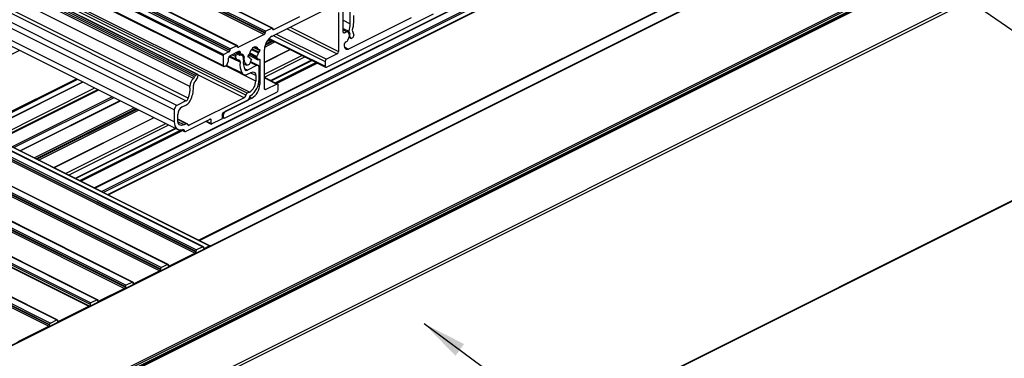
# Model space of a CAD drawing. Units: millimetres. Extents: x 954 to 1783, y 4 to 586.
# Drawn here: x 1562 to 1629, y 189 to 212 of the extents above; entities that cross this region are included whole.
import ezdxf

# ---------------------------------------------------------------- set-up
doc = ezdxf.new("R2010")
doc.units = ezdxf.units.MM
doc.layers.add('FORMAT', color=7, linetype='Continuous')
doc.dimstyles.new('SLDDIMSTYLE0', dxfattribs={"dimtxt": 0.18, "dimasz": 3, "dimexe": 0, "dimexo": 0.0625, "dimgap": 0, "dimtad": 0, "dimtih": 1, "dimtoh": 1, "dimdec": 0, "dimrnd": 1e-09, "dimzin": 0, "dimdsep": 46, "dimtxsty": 'Standard', "dimsah": 1, "dimcen": 0.09, "dimadec": 0, "dimazin": 0, "dimtfac": 3, "dimtdec": 0, "dimtofl": 0, "dimtmove": 0, "dimatfit": 3, "dimfxl": 1, "dimfrac": 2, "dimtolj": 1, "dimtzin": 0, "dimarcsym": 0})

msp = doc.modelspace()

# ---------------------------------------------------------------- linework, layer by layer
at = {"color": 7, "linetype": 'Continuous', "lineweight": 25}
for p, q in [((1446.392, 277.424), (1578.975, 211.132)), ((1446.816, 277.636), (1579.399, 211.344)), ((1579.432, 211.347), (1446.85, 277.638)), ((1446.286, 277.208), (1578.869, 210.917)), ((1446.339, 277.332), (1578.922, 211.041)), ((1446.339, 277.3), (1578.922, 211.008)), ((1443.953, 276.139), (1576.535, 209.848)), ((1443.953, 276.106), (1576.535, 209.815)), ((1444.006, 276.23), (1576.588, 209.939)), ((1444.43, 276.443), (1577.012, 210.151)), ((1577.046, 210.153), (1444.463, 276.445)), ((1443.511, 275.777), (1576.093, 209.486)), ((1443.546, 275.838), (1576.129, 209.547)), ((1443.9, 276.015), (1576.482, 209.724)), ((1443.511, 275.106), (1576.093, 208.815)), ((1443.543, 275.038), (1576.126, 208.747)), ((1574.085, 207.932), (1441.503, 274.224)), ((1574.155, 208.053), (1441.573, 274.344)), ((1574.207, 208.132), (1441.625, 274.423)), ((1574.332, 208.194), (1441.75, 274.485)), ((1574.366, 208.196), (1441.783, 274.487)), ((1573.838, 207.378), (1441.255, 273.67)), ((1573.723, 206.596), (1441.141, 272.887)), ((1577.629, 206.801), (1445.046, 273.093)), ((1577.715, 206.93), (1445.133, 273.221)), ((1577.861, 207.003), (1445.278, 273.294)), ((1572.779, 205.801), (1440.196, 272.092)), ((1572.955, 206.106), (1440.373, 272.397)), ((1573.571, 206.414), (1440.989, 272.705)), ((1572.779, 204.992), (1440.196, 271.284)), ((1440.44, 270.777), (1573.022, 204.485)), ((1442.132, 262.824), (1574.714, 196.533)), ((1574.748, 196.535), (1442.165, 262.826)), ((1442.591, 262.892), (1575.174, 196.6)), ((1575.196, 196.602), (1442.614, 262.893)), ((1441.601, 262.397), (1574.184, 196.105)), ((1441.655, 262.521), (1574.237, 196.229)), ((1441.655, 262.488), (1574.237, 196.197)), ((1441.708, 262.612), (1574.29, 196.321)), ((1439.321, 261.419), (1571.904, 195.128)), ((1439.745, 261.631), (1572.328, 195.34)), ((1572.361, 195.342), (1439.779, 261.633)), ((1439.215, 261.203), (1571.798, 194.912)), ((1439.268, 261.327), (1571.851, 195.036)), ((1439.268, 261.295), (1571.851, 195.004)), ((1436.882, 260.134), (1569.464, 193.843)), ((1436.882, 260.102), (1569.464, 193.81)), ((1436.935, 260.226), (1569.517, 193.934)), ((1437.359, 260.438), (1569.941, 194.146)), ((1569.975, 194.149), (1437.392, 260.44)), ((1436.829, 260.01), (1569.411, 193.719)), ((1434.42, 258.806), (1567.002, 192.514)), ((1567.032, 192.515), (1434.449, 258.806)), ((1434.495, 258.941), (1567.078, 192.65)), ((1434.548, 259.032), (1567.131, 192.741)), ((1434.972, 259.244), (1567.555, 192.953)), ((1567.588, 192.955), (1435.006, 259.247)), ((1431.702, 257.447), (1564.285, 191.156)), ((1431.755, 257.571), (1564.338, 191.28)), ((1431.755, 257.538), (1564.338, 191.247)), ((1431.808, 257.662), (1564.391, 191.371)), ((1432.232, 257.874), (1564.815, 191.583)), ((1564.848, 191.585), (1432.266, 257.877)), ((1641.52, 229.739), (1509.821, 163.89)), ((1509.855, 163.888), (1641.554, 229.737)), ((1636.407, 227.956), (1574.447, 196.976)), ((1574.479, 196.961), (1636.462, 227.953)), ((1515.271, 161.179), (1646.97, 227.029)), ((1515.324, 161.088), (1647.023, 226.937)), ((1515.324, 160.937), (1647.023, 226.786)), ((1647.321, 226.829), (1515.622, 160.98)), ((1515.678, 160.976), (1647.377, 226.826)), ((1518.729, 159.451), (1650.428, 225.3)), ((1518.818, 159.298), (1650.516, 225.148)), ((1567.36, 200.52), (1604.377, 219.029)), ((1567.391, 200.505), (1604.377, 218.998)), ((1567.848, 200.276), (1604.377, 218.54)), ((1567.966, 200.217), (1604.377, 218.422)), ((1568.269, 200.065), (1604.377, 218.119)), ((1568.3, 200.05), (1604.377, 218.089)), ((1584.696, 211.634), (1584.696, 213.947)), ((1579.417, 210.801), (1583.376, 212.781)), ((1584.225, 211.076), (1584.225, 212.707)), ((1581.255, 212.11), (1579.505, 211.235)), ((1583.076, 208.69), (1590.324, 212.314)), ((1583.907, 212.397), (1583.907, 209.755)), ((1588.821, 212.039), (1584.578, 209.918)), ((1584.925, 212.205), (1584.925, 211.729)), ((1580.616, 211.401), (1583.907, 209.755)), ((1584.225, 211.87), (1584.696, 211.634)), ((1578.869, 210.917), (1577.118, 210.042)), ((1578.922, 211.041), (1578.922, 211.008)), ((1579.399, 211.344), (1578.975, 211.132)), ((1579.452, 211.274), (1579.452, 211.306)), ((1579.453, 211.261), (1579.505, 211.235)), ((1579.48, 210.833), (1582.987, 209.079)), ((1579.677, 210.931), (1583.076, 209.232)), ((1580.419, 211.303), (1583.818, 209.603)), ((1584.225, 211.319), (1584.593, 211.135)), ((1584.225, 211.229), (1584.486, 211.099)), ((1584.227, 211.055), (1584.313, 211.012)), ((1584.486, 211.099), (1584.313, 211.012)), ((1584.526, 210.523), (1584.652, 210.805)), ((1584.709, 210.686), (1584.586, 211.038)), ((1584.612, 210.715), (1584.736, 210.652)), ((1584.619, 210.731), (1584.709, 210.686)), ((1584.652, 211.053), (1584.631, 211.079)), ((1584.84, 211.133), (1584.932, 210.871)), ((1518.798, 144.275), (1650.497, 210.125)), ((1518.818, 144.316), (1650.516, 210.165)), ((1577.012, 210.151), (1576.588, 209.939)), ((1577.065, 210.08), (1577.065, 210.113)), ((1577.067, 210.068), (1577.118, 210.042)), ((1578.096, 210.033), (1578.245, 210.107)), ((1578.114, 210.041), (1578.568, 209.814)), ((1578.148, 210.059), (1578.485, 209.89)), ((1578.157, 210.063), (1578.474, 209.905)), ((1578.2, 210.085), (1578.254, 210.058)), ((1578.903, 210.059), (1579.59, 210.402)), ((1578.939, 210.195), (1579.472, 210.461)), ((1578.971, 210.281), (1579.401, 210.496)), ((1579.051, 210.439), (1579.283, 210.555)), ((1579.175, 210.609), (1583.02, 208.687)), ((1579.208, 210.644), (1582.987, 208.755)), ((1584.313, 210.11), (1584.313, 210.292)), ((1584.319, 210.048), (1584.578, 209.918)), ((1584.377, 210.402), (1584.454, 210.44)), ((1584.848, 210.684), (1584.792, 210.656)), ((1555.519, 206.44), (1562.316, 209.839)), ((1576.093, 209.486), (1576.093, 208.815)), ((1576.482, 209.724), (1576.129, 209.547)), ((1577.229, 209.027), (1576.473, 209.406)), ((1576.526, 209.464), (1577.033, 209.211)), ((1576.535, 209.848), (1576.535, 209.815)), ((1576.535, 209.469), (1577.142, 209.772)), ((1576.918, 209.415), (1576.673, 209.538)), ((1576.97, 209.513), (1576.797, 209.6)), ((1577.095, 209.576), (1576.922, 209.662)), ((1577.129, 209.578), (1576.941, 209.672)), ((1577.355, 209.489), (1576.965, 209.684)), ((1577.095, 209.576), (1576.97, 209.513)), ((1576.992, 209.697), (1577.497, 209.444)), ((1577.018, 209.71), (1577.263, 209.588)), ((1577.07, 209.736), (1577.23, 209.656)), ((1577.122, 209.762), (1577.23, 209.708)), ((1577.217, 209.499), (1577.152, 209.531)), ((1577.23, 209.708), (1577.23, 209.656)), ((1577.414, 209.439), (1577.503, 209.395)), ((1577.773, 209.416), (1577.773, 209.459)), ((1577.855, 209.383), (1577.773, 209.425)), ((1577.773, 209.409), (1577.83, 209.38)), ((1577.795, 209.523), (1578.447, 209.197)), ((1577.798, 209.527), (1578.434, 209.209)), ((1577.826, 209.551), (1577.833, 209.555)), ((1577.863, 209.589), (1578.35, 209.345)), ((1577.883, 209.661), (1578.362, 209.421)), ((1578.016, 209.901), (1578.474, 209.672)), ((1578.057, 209.944), (1578.508, 209.719)), ((1578.062, 209.949), (1578.515, 209.723)), ((1578.503, 209.89), (1578.568, 209.857)), ((1578.515, 209.723), (1578.508, 209.719)), ((1578.568, 209.857), (1578.568, 209.814)), ((1578.886, 209.033), (1580.607, 209.893)), ((1578.886, 207.245), (1578.886, 209.887)), ((1578.886, 209.012), (1580.628, 209.883)), ((1578.886, 208.227), (1581.413, 209.49)), ((1578.886, 208.03), (1581.61, 209.392)), ((1583.818, 209.603), (1583.076, 209.232)), ((1576.182, 208.751), (1576.276, 208.798)), ((1578.294, 207.75), (1576.237, 208.779)), ((1576.273, 208.797), (1577.474, 208.196)), ((1577.381, 208.282), (1576.306, 208.819)), ((1576.349, 208.883), (1576.432, 209.076)), ((1576.447, 209.144), (1576.447, 209.316)), ((1577.456, 208.954), (1577.649, 208.857)), ((1577.456, 208.948), (1577.674, 208.839)), ((1578.347, 208.802), (1577.731, 208.494)), ((1578.347, 208.802), (1577.931, 209.01)), ((1577.939, 209.031), (1577.99, 209.165)), ((1578.459, 208.809), (1577.951, 209.063)), ((1577.98, 209.229), (1577.959, 209.24)), ((1577.96, 209.239), (1577.979, 209.23)), ((1578.35, 209.345), (1578.434, 209.209)), ((1578.504, 209.218), (1578.568, 209.186)), ((1578.568, 209.186), (1578.568, 207.519)), ((1582.073, 209.16), (1579.319, 207.783)), ((1579.332, 207.777), (1582.086, 209.154)), ((1579.614, 207.635), (1582.369, 209.012)), ((1579.693, 207.596), (1582.448, 208.973)), ((1582.987, 209.079), (1582.987, 208.755)), ((1574.332, 208.194), (1574.207, 208.132)), ((1577.508, 206.621), (1574.377, 208.186)), ((1577.731, 208.494), (1577.543, 208.588)), ((1577.731, 208.212), (1577.994, 208.344)), ((1578.294, 208.126), (1577.926, 208.31)), ((1578.294, 208.126), (1578.294, 207.75)), ((1578.524, 207.865), (1578.524, 208.674)), ((1559.364, 204.518), (1566.161, 207.916)), ((1559.443, 204.479), (1566.239, 207.877)), ((1559.789, 204.305), (1566.586, 207.704)), ((1559.81, 204.295), (1566.606, 207.693)), ((1578.482, 207.562), (1578.568, 207.519)), ((1579.773, 207.556), (1578.886, 207.999)), ((1578.886, 207.968), (1579.717, 207.552)), ((1579.717, 207.552), (1578.975, 207.181)), ((1579.806, 207.164), (1579.806, 207.488)), ((1560.611, 203.894), (1567.408, 207.293)), ((1560.808, 203.796), (1567.604, 207.194)), ((1567.651, 207.171), (1560.854, 203.773)), ((1560.867, 203.767), (1567.663, 207.165)), ((1561.786, 203.307), (1568.583, 206.705)), ((1576.182, 205.243), (1579.717, 207.011)), ((1577.861, 207.003), (1577.715, 206.93)), ((1578.888, 207.224), (1578.975, 207.181)), ((1561.904, 203.248), (1568.701, 206.646)), ((1562.315, 203.042), (1569.112, 206.441)), ((1562.346, 203.027), (1569.143, 206.425)), ((1573.571, 206.414), (1572.955, 206.106)), ((1573.309, 206.001), (1573.571, 206.132)), ((1577.508, 206.621), (1573.795, 204.764)), ((1576.102, 205.637), (1577.773, 206.472)), ((1578.038, 206.604), (1576.27, 205.721)), ((1577.875, 206.686), (1578.038, 206.604)), ((1563.286, 202.557), (1570.083, 205.955)), ((1563.404, 202.498), (1570.201, 205.896)), ((1563.475, 202.463), (1570.271, 205.861)), ((1563.593, 202.404), (1570.389, 205.802)), ((1572.779, 205.801), (1572.779, 204.992)), ((1573.008, 205.107), (1573.008, 205.483)), ((1576.049, 205.285), (1576.049, 205.545)), ((1576.049, 205.438), (1576.093, 205.416)), ((1576.093, 205.416), (1576.093, 205.307)), ((1564.61, 201.895), (1571.407, 205.293)), ((1564.631, 201.884), (1571.427, 205.283)), ((1565.416, 201.492), (1572.213, 204.89)), ((1565.613, 201.393), (1572.41, 204.792)), ((1573.643, 204.87), (1573.008, 205.187)), ((1573.587, 204.866), (1573.008, 205.156)), ((1573.442, 204.793), (1573.017, 205.006)), ((1573.587, 204.866), (1573.442, 204.793)), ((1573.53, 204.35), (1575.2, 205.186)), ((1573.795, 204.764), (1573.674, 204.825)), ((1574.898, 205.034), (1575.273, 204.847)), ((1575.254, 204.888), (1574.929, 205.05)), ((1575.254, 205.147), (1575.189, 205.18)), ((1575.254, 205.147), (1575.254, 204.888)), ((1575.307, 204.849), (1575.996, 205.194)), ((1576.049, 205.329), (1576.093, 205.307)), ((1576.049, 205.278), (1576.126, 205.24)), ((1572.873, 204.56), (1566.076, 201.162)), ((1566.089, 201.155), (1572.886, 204.554)), ((1566.372, 201.014), (1573.244, 204.45)), ((1566.451, 200.975), (1573.335, 204.417)), ((1573.263, 204.453), (1573.474, 204.347)), ((1573.442, 204.412), (1573.33, 204.468)), ((1574.184, 196.105), (1572.434, 195.23)), ((1574.237, 196.229), (1574.237, 196.197)), ((1574.714, 196.533), (1574.29, 196.321)), ((1574.767, 196.462), (1574.767, 196.494)), ((1574.768, 196.45), (1574.82, 196.424)), ((1575.174, 196.6), (1574.82, 196.424)), ((1571.798, 194.912), (1570.047, 194.037)), ((1571.851, 195.036), (1571.851, 195.004)), ((1572.328, 195.34), (1571.904, 195.128)), ((1572.381, 195.269), (1572.381, 195.301)), ((1572.382, 195.256), (1572.434, 195.23)), ((1569.941, 194.146), (1569.517, 193.934)), ((1569.994, 194.075), (1569.994, 194.108)), ((1569.996, 194.063), (1570.047, 194.037)), ((1569.411, 193.719), (1567.661, 192.844)), ((1569.464, 193.843), (1569.464, 193.81)), ((1567.555, 192.953), (1567.131, 192.741)), ((1567.608, 192.882), (1567.608, 192.915)), ((1567.609, 192.87), (1567.661, 192.844)), ((1564.921, 191.474), (1567.002, 192.514)), ((1567.078, 192.65), (1567.078, 192.518)), ((1564.391, 191.371), (1564.815, 191.583)), ((1564.868, 191.545), (1564.868, 191.512)), ((1564.869, 191.5), (1564.921, 191.474)), ((1562.212, 190.119), (1564.285, 191.156)), ((1564.338, 191.247), (1564.338, 191.28))]:
    msp.add_line(p, q, dxfattribs=at)
at = {"color": 7, "linetype": 'Continuous', "lineweight": 25, "flags": 128}
for points in [[(1579.399, 211.344), (1579.409, 211.348), (1579.419, 211.35), (1579.428, 211.348), (1579.436, 211.344), (1579.443, 211.338), (1579.448, 211.329), (1579.451, 211.318), (1579.452, 211.306)], [(1579.505, 211.235), (1579.495, 211.231), (1579.485, 211.23), (1579.476, 211.231), (1579.467, 211.235), (1579.461, 211.242), (1579.456, 211.251), (1579.453, 211.261), (1579.452, 211.274)], [(1584.313, 211.012), (1584.296, 211.006), (1584.279, 211.003), (1584.264, 211.006), (1584.251, 211.013), (1584.24, 211.024), (1584.232, 211.038), (1584.227, 211.056), (1584.225, 211.076)], [(1577.012, 210.151), (1577.023, 210.155), (1577.033, 210.156), (1577.042, 210.155), (1577.05, 210.151), (1577.057, 210.144), (1577.061, 210.136), (1577.064, 210.125), (1577.065, 210.113)], [(1577.118, 210.042), (1577.108, 210.038), (1577.098, 210.037), (1577.089, 210.038), (1577.081, 210.042), (1577.074, 210.049), (1577.07, 210.057), (1577.066, 210.068), (1577.065, 210.08)], [(1578.266, 210.056), (1578.259, 210.057), (1578.252, 210.059), (1578.247, 210.064), (1578.244, 210.07), (1578.241, 210.078), (1578.241, 210.087), (1578.242, 210.097), (1578.245, 210.107)], [(1584.578, 209.918), (1584.527, 209.898), (1584.477, 209.892), (1584.431, 209.899), (1584.391, 209.919), (1584.358, 209.952), (1584.333, 209.996), (1584.318, 210.049), (1584.313, 210.11)], [(1577.142, 209.772), (1577.159, 209.779), (1577.176, 209.781), (1577.191, 209.778), (1577.204, 209.772), (1577.215, 209.761), (1577.224, 209.746), (1577.229, 209.728), (1577.23, 209.708)], [(1577.465, 209.192), (1577.468, 209.266), (1577.46, 209.334), (1577.441, 209.394), (1577.412, 209.442), (1577.373, 209.478), (1577.327, 209.5), (1577.274, 209.507), (1577.217, 209.499)], [(1577.29, 209.583), (1577.277, 209.584), (1577.266, 209.587), (1577.255, 209.593), (1577.247, 209.601), (1577.24, 209.612), (1577.234, 209.625), (1577.231, 209.64), (1577.23, 209.656)], [(1577.83, 209.38), (1577.819, 209.375), (1577.808, 209.373), (1577.798, 209.374), (1577.79, 209.377), (1577.782, 209.384), (1577.777, 209.393), (1577.774, 209.404), (1577.773, 209.416)], [(1578.511, 209.893), (1578.522, 209.898), (1578.532, 209.901), (1578.542, 209.9), (1578.551, 209.896), (1578.558, 209.89), (1578.564, 209.881), (1578.567, 209.87), (1578.568, 209.857)], [(1576.182, 208.751), (1576.164, 208.744), (1576.148, 208.742), (1576.132, 208.744), (1576.119, 208.751), (1576.108, 208.762), (1576.1, 208.777), (1576.095, 208.795), (1576.093, 208.815)], [(1577.118, 209.192), (1577.143, 209.19), (1577.166, 209.181), (1577.186, 209.167), (1577.203, 209.147), (1577.216, 209.123), (1577.225, 209.094), (1577.229, 209.062), (1577.229, 209.027)], [(1577.939, 209.031), (1577.914, 208.976), (1577.88, 208.927), (1577.842, 208.885), (1577.8, 208.854), (1577.757, 208.835), (1577.716, 208.829), (1577.68, 208.837), (1577.649, 208.857)], [(1577.979, 209.23), (1577.985, 209.226), (1577.99, 209.221), (1577.993, 209.214), (1577.996, 209.206), (1577.996, 209.196), (1577.996, 209.186), (1577.994, 209.176), (1577.99, 209.165)], [(1578.524, 208.674), (1578.52, 208.714), (1578.51, 208.75), (1578.494, 208.779), (1578.472, 208.801), (1578.445, 208.814), (1578.415, 208.819), (1578.382, 208.815), (1578.347, 208.802)], [(1578.498, 209.212), (1578.489, 209.205), (1578.48, 209.199), (1578.47, 209.196), (1578.462, 209.194), (1578.453, 209.195), (1578.446, 209.198), (1578.439, 209.202), (1578.434, 209.209)], [(1578.498, 209.212), (1578.51, 209.221), (1578.522, 209.227), (1578.535, 209.229), (1578.546, 209.228), (1578.555, 209.222), (1578.562, 209.213), (1578.567, 209.2), (1578.568, 209.186)], [(1583.076, 208.69), (1583.059, 208.684), (1583.042, 208.682), (1583.027, 208.684), (1583.013, 208.691), (1583.002, 208.702), (1582.994, 208.716), (1582.989, 208.734), (1582.987, 208.755)], [(1574.385, 208.149), (1574.385, 208.162), (1574.383, 208.175), (1574.378, 208.185), (1574.372, 208.192), (1574.363, 208.197), (1574.354, 208.199), (1574.343, 208.198), (1574.332, 208.194)], [(1577.994, 208.344), (1578.052, 208.366), (1578.109, 208.373), (1578.161, 208.365), (1578.206, 208.342), (1578.243, 208.305), (1578.271, 208.255), (1578.288, 208.195), (1578.294, 208.126)], [(1579.717, 207.552), (1579.734, 207.559), (1579.751, 207.561), (1579.766, 207.559), (1579.78, 207.552), (1579.791, 207.541), (1579.799, 207.526), (1579.804, 207.509), (1579.806, 207.488)], [(1578.975, 207.181), (1578.957, 207.175), (1578.941, 207.172), (1578.926, 207.175), (1578.912, 207.182), (1578.901, 207.192), (1578.893, 207.207), (1578.888, 207.225), (1578.886, 207.245)], [(1572.779, 204.992), (1572.79, 204.851), (1572.822, 204.726), (1572.875, 204.62), (1572.946, 204.537), (1573.034, 204.48), (1573.135, 204.451), (1573.246, 204.45), (1573.364, 204.479)], [(1573.442, 204.793), (1573.357, 204.761), (1573.276, 204.751), (1573.201, 204.763), (1573.135, 204.796), (1573.081, 204.849), (1573.041, 204.921), (1573.017, 205.008), (1573.008, 205.107)], [(1575.2, 205.186), (1575.211, 205.19), (1575.221, 205.191), (1575.23, 205.19), (1575.238, 205.185), (1575.245, 205.179), (1575.249, 205.17), (1575.252, 205.159), (1575.254, 205.147)], [(1575.254, 204.888), (1575.255, 204.875), (1575.258, 204.865), (1575.262, 204.856), (1575.269, 204.849), (1575.277, 204.845), (1575.286, 204.844), (1575.296, 204.845), (1575.307, 204.849)], [(1576.182, 205.243), (1576.164, 205.237), (1576.148, 205.235), (1576.132, 205.237), (1576.119, 205.244), (1576.108, 205.255), (1576.1, 205.269), (1576.095, 205.287), (1576.093, 205.307)], [(1573.364, 204.479), (1573.379, 204.482), (1573.394, 204.482), (1573.407, 204.479), (1573.419, 204.471), (1573.428, 204.461), (1573.435, 204.447), (1573.44, 204.431), (1573.442, 204.412)], [(1573.442, 204.412), (1573.444, 204.393), (1573.449, 204.375), (1573.457, 204.361), (1573.468, 204.35), (1573.481, 204.344), (1573.496, 204.342), (1573.513, 204.344), (1573.53, 204.35)], [(1574.714, 196.533), (1574.725, 196.537), (1574.735, 196.538), (1574.744, 196.537), (1574.752, 196.533), (1574.758, 196.526), (1574.763, 196.517), (1574.766, 196.507), (1574.767, 196.494)], [(1574.82, 196.424), (1574.81, 196.42), (1574.8, 196.418), (1574.791, 196.42), (1574.783, 196.424), (1574.776, 196.43), (1574.771, 196.439), (1574.768, 196.45), (1574.767, 196.462)], [(1572.328, 195.34), (1572.338, 195.344), (1572.348, 195.345), (1572.357, 195.343), (1572.365, 195.339), (1572.372, 195.333), (1572.377, 195.324), (1572.38, 195.313), (1572.381, 195.301)], [(1572.434, 195.23), (1572.424, 195.226), (1572.414, 195.225), (1572.404, 195.227), (1572.396, 195.231), (1572.39, 195.237), (1572.385, 195.246), (1572.382, 195.257), (1572.381, 195.269)], [(1569.941, 194.146), (1569.952, 194.15), (1569.962, 194.152), (1569.971, 194.15), (1569.979, 194.146), (1569.985, 194.14), (1569.99, 194.131), (1569.993, 194.12), (1569.994, 194.108)], [(1570.047, 194.037), (1570.037, 194.033), (1570.027, 194.032), (1570.018, 194.033), (1570.01, 194.038), (1570.003, 194.044), (1569.999, 194.053), (1569.995, 194.063), (1569.994, 194.075)], [(1567.555, 192.953), (1567.565, 192.957), (1567.575, 192.958), (1567.584, 192.957), (1567.592, 192.953), (1567.599, 192.946), (1567.604, 192.938), (1567.607, 192.927), (1567.608, 192.915)], [(1567.661, 192.844), (1567.651, 192.84), (1567.641, 192.839), (1567.631, 192.84), (1567.623, 192.844), (1567.617, 192.851), (1567.612, 192.859), (1567.609, 192.87), (1567.608, 192.882)], [(1564.815, 191.583), (1564.825, 191.587), (1564.835, 191.588), (1564.844, 191.587), (1564.852, 191.583), (1564.859, 191.576), (1564.864, 191.568), (1564.867, 191.557), (1564.868, 191.545)], [(1564.868, 191.512), (1564.869, 191.5), (1564.872, 191.489), (1564.877, 191.481), (1564.883, 191.474), (1564.891, 191.47), (1564.901, 191.469), (1564.911, 191.47), (1564.921, 191.474)]]:
    msp.add_lwpolyline(points, dxfattribs=at)
at = {"color": 7, "linetype": 'Continuous', "lineweight": 25}
for centre, radius, start, end in [((1583.32, 211.655), 1.376, 337.75593, 359.11801), ((1583.182, 211.747), 1.744, 342.25909, 359.40086), ((1578.813, 211.01), 0.109, 300.75785, 359.03218), ((1579.972, 209.868), 1.086, 120.75785, 179.03218), ((1579.03, 211.039), 0.109, 120.75785, 179.03218), ((1584.547, 211.005), 0.112, 41.4583, 122.8766), ((1584.725, 211.076), 0.144, 155.89808, 195.30395), ((1584.431, 210.929), 0.253, 330.61561, 29.38506), ((1584.971, 211.17), 0.136, 160.531, 196.03025), ((1584.763, 210.834), 0.172, 299.61946, 12.43887), ((1578.033, 210.012), 0.0662, 309.50027, 18.10436), ((1578.287, 209.867), 0.19, 11.41822, 96.55137), ((1584.444, 210.29), 0.13, 120.75785, 179.03218), ((1584.371, 210.587), 0.168, 299.67097, 337.69392), ((1584.762, 210.702), 0.0551, 197.21239, 303.43599), ((1576.166, 209.485), 0.0724, 120.75785, 179.03218), ((1576.628, 209.313), 0.181, 120.75785, 179.03218), ((1576.427, 209.817), 0.109, 300.75785, 359.03218), ((1576.644, 209.846), 0.109, 120.75785, 179.03218), ((1577.025, 209.42), 0.108, 120.60231, 182.78297), ((1577.128, 209.403), 0.211, 176.68692, 267.12353), ((1577.113, 209.547), 0.0339, 3.60987, 122.41025), ((1577.202, 209.552), 0.0552, 182.62496, 285.79178), ((1577.306, 209.383), 0.201, 17.83197, 94.60591), ((1578.169, 209.288), 0.675, 170.83469, 219.56106), ((1577.393, 209.407), 0.111, 353.64193, 19.64575), ((1577.881, 209.458), 0.109, 120.75785, 179.03218), ((1577.845, 209.363), 0.0228, 14.96342, 129.7743), ((1577.797, 209.616), 0.0716, 300.56454, 348.32206), ((1578.547, 209.447), 0.698, 132.59685, 167.19318), ((1578.067, 209.416), 0.206, 193.20668, 244.63515), ((1578.42, 209.373), 0.0755, 140.62028, 201.94308), ((1577.774, 209.835), 0.719, 324.89259, 346.89874), ((1578.496, 209.911), 0.0228, 194.96342, 309.7743), ((1578.544, 209.657), 0.0716, 120.56454, 168.32206), ((1578.46, 209.816), 0.109, 300.75785, 359.03218), ((1583.726, 209.758), 0.181, 300.75785, 359.03218), ((1576.191, 208.945), 0.169, 299.754, 338.49667), ((1576.272, 209.147), 0.174, 336.16837, 359.01469), ((1578.455, 208.89), 1.234, 173.59325, 209.52104), ((1578.478, 209.021), 1.027, 170.4363, 208.96254), ((1583.168, 209.076), 0.181, 120.75785, 179.03218), ((1573.968, 208.081), 0.19, 308.24201, 351.43991), ((1574.263, 208.038), 0.109, 120.73526, 172.21126), ((1573.693, 208.217), 0.695, 315.02234, 354.35248), ((1577.592, 208.425), 0.254, 214.32548, 303.29648), ((1577.67, 208.586), 0.111, 214.32548, 303.29648), ((1572.235, 207.213), 1.611, 337.49408, 5.896), ((1574.475, 207.426), 0.639, 127.5977, 184.25444), ((1571.984, 207.342), 2.092, 337.78809, 2.941), ((1574.446, 207.46), 0.373, 134.51068, 181.57226), ((1577.407, 207.765), 0.887, 300.75785, 359.03218), ((1577.135, 207.899), 1.389, 305.35808, 358.58323), ((1577.482, 207.537), 1.086, 300.75785, 359.03218), ((1577.378, 206.838), 0.253, 300.71537, 351.59799), ((1577.807, 206.775), 0.181, 120.71537, 171.59799), ((1578.046, 206.615), 0.186, 125.38896, 177.83253), ((1579.625, 207.167), 0.181, 300.75785, 359.03218), ((1573.14, 205.795), 0.362, 120.75785, 179.03218), ((1573.4, 206.712), 0.344, 299.93819, 340.34753), ((1573.177, 206.817), 0.79, 299.93819, 340.34753), ((1577.68, 206.627), 0.181, 300.77399, 358.29217), ((1573.624, 205.473), 0.615, 120.75785, 179.03218), ((1576.158, 205.543), 0.109, 120.75785, 179.03218), ((1576.455, 205.41), 0.362, 120.75785, 179.03218), ((1573.618, 204.819), 0.0563, 5.08786, 122.57851), ((1573.752, 204.831), 0.0789, 185.08786, 302.57851), ((1575.94, 205.287), 0.109, 300.75785, 359.03218), ((1574.128, 196.199), 0.109, 300.75785, 359.03218), ((1574.346, 196.227), 0.109, 120.75785, 179.03218), ((1575.186, 196.581), 0.0227, 5.34006, 121.97279), ((1571.742, 195.005), 0.109, 300.75785, 359.03218), ((1571.959, 195.034), 0.109, 120.75785, 179.03218), ((1569.356, 193.812), 0.109, 300.75785, 359.03218), ((1569.573, 193.841), 0.109, 120.75785, 179.03218), ((1567.186, 192.648), 0.109, 120.75785, 179.03218), ((1567.017, 192.486), 0.0323, 29.30168, 116.90682), ((1564.446, 191.278), 0.109, 120.75785, 179.03218), ((1564.229, 191.249), 0.109, 300.75785, 359.03218)]:
    msp.add_arc(centre, radius, start, end, dxfattribs=at)

# ---------------------------------------------------------------- leaders
at = {"layer": 'FORMAT'}
for points in [[(1614.1, 221.901), (1653.986, 194.228)], [(1589.696, 191.333), (1616.534, 171.539)]]:
    msp.add_leader(points, dimstyle='SLDDIMSTYLE0', dxfattribs=at)

doc.saveas('drawing.dxf')
